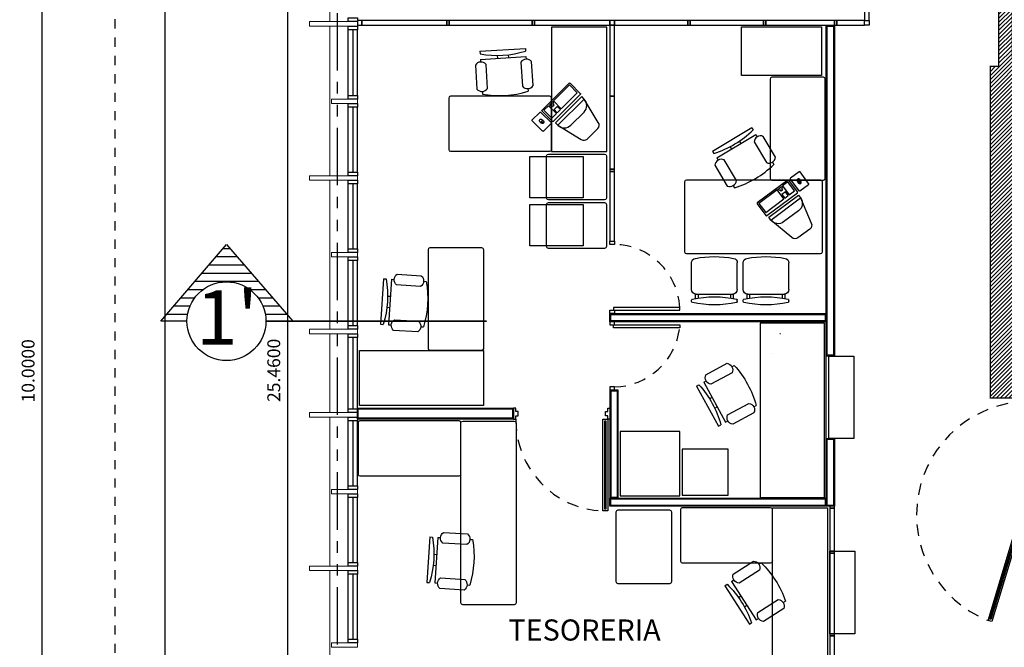
# Model space of a CAD drawing. Units: inches. Extents: x 7.1 to 107.1, y 4.6 to 80.5.
# Drawn here: x 13.1 to 23.8, y 38.3 to 45.2 of the extents above; entities that cross this region are included whole.
import ezdxf

# ---------------------------------------------------------------- set-up
doc = ezdxf.new("R2010")
doc.units = ezdxf.units.IN
doc.header["$MEASUREMENT"] = 0
for name, pattern in [('HIDDEN2', [0.1875, 0.125, -0.0625]), ('PHANTOM', [2.5, 1.25, -0.25, 0.25, -0.25, 0.25, -0.25]), ('PHANTOM2', [1.25, 0.625, -0.125, 0.125, -0.125, 0.125, -0.125])]:
    doc.linetypes.add(name, pattern=pattern)
for name, color, linetype in [('ANDEN', 144, 'Continuous'), ('CARP-PUERTAS', 251, 'Continuous'), ('CARP-VENTANAS', 8, 'Continuous'), ('COTAS', 8, 'Continuous'), ('DIVISIÓN-2', 3, 'Continuous'), ('EJES', 8, 'PHANTOM'), ('MOBILIARIO', 8, 'Continuous'), ('MUEBLES', 8, 'Continuous'), ('MUROS', 5, 'Continuous'), ('MUROS HACHT', 8, 'Continuous'), ('MUROS-BOARD', 144, 'Continuous'), ('MUROS-YESO', 46, 'Continuous'), ('PROYECCION CERCA', 8, 'HIDDEN2'), ('Textos', 21, 'Continuous')]:
    doc.layers.add(name, color=color, linetype=linetype)
doc.layers.add('MURO2', color=7, linetype='Continuous', lineweight=18)
doc.styles.add('ARIAL', font='arial.ttf')
doc.styles.add('ROMANS', font='romans.shx')
doc.styles.get("Standard").update_dxf_attribs({"font": 'arial.ttf'})
doc.dimstyles.get("Standard").update_dxf_attribs({"dimtxt": 0.18, "dimasz": 0.18, "dimexe": 0.18, "dimexo": 0.0625, "dimgap": 0.09, "dimtad": 0, "dimtih": 1, "dimtoh": 1, "dimdec": 4, "dimzin": 0, "dimdsep": 46, "dimtxsty": 'Standard', "dimcen": 0.09, "dimadec": 0, "dimazin": 0, "dimtfac": 1, "dimtdec": 4, "dimtofl": 0, "dimtmove": 0, "dimatfit": 3, "dimfxl": 1, "dimtolj": 1, "dimtzin": 0, "dimarcsym": 0})

# ---------------------------------------------------------------- blocks, each defined once
blk = doc.blocks.new('COMP')
at = {"layer": 'MOBILIARIO'}
for p, q in [((149.508, 539.11), (149.508, 538.707)), ((149.206, 538.764), (149.206, 538.764))]:
    blk.add_line(p, q, dxfattribs=at)
for points in [[(149.443, 539.117), (149.443, 538.701, -0.414214), (149.435, 538.694), (149.278, 538.694, -0.414214), (149.271, 538.701), (149.271, 539.117, -0.414214), (149.278, 539.124), (149.435, 539.124, -0.414214)], [(149.608, 538.807), (149.608, 539.01, 0.414214), (149.508, 539.11), (149.471, 539.11), (149.471, 538.707), (149.508, 538.707, 0.414214)], [(149.443, 538.667), (149.443, 538.55, -0.414214), (149.435, 538.542), (149.278, 538.542, -0.414214), (149.271, 538.55), (149.271, 538.667, -0.414214), (149.278, 538.674), (149.435, 538.674, -0.414214)]]:
    blk.add_lwpolyline(points, format="xyb", close=True, dxfattribs=at)
blk.add_lwpolyline([(149.508, 538.707), (149.797, 538.778, 0.378242), (149.841, 538.827), (149.841, 538.989, 0.378242), (149.797, 539.039), (149.508, 539.11)], format="xyb", dxfattribs=at)
for points in [[(149.408, 539.105), (149.408, 538.859), (149.286, 538.859), (149.286, 539.105)], [(149.304, 538.798), (149.304, 538.813), (149.325, 538.813), (149.325, 538.832), (149.304, 538.832), (149.304, 538.847), (149.286, 538.847), (149.286, 538.798)], [(149.408, 538.847), (149.408, 538.798), (149.358, 538.798), (149.358, 538.847)], [(149.408, 538.785), (149.408, 538.714), (149.286, 538.714), (149.286, 538.785)], [(149.359, 538.612), (149.359, 538.61), (149.377, 538.61), (149.377, 538.612)]]:
    blk.add_lwpolyline(points, close=True, dxfattribs=at)
for points in [[(149.359, 538.611), (149.353, 538.611), (149.353, 538.63)], [(149.359, 538.611), (149.353, 538.611), (149.353, 538.593)], [(149.383, 538.611), (149.377, 538.611)], [(149.383, 538.611), (149.377, 538.611)]]:
    blk.add_lwpolyline(points, dxfattribs=at)
blk.add_ellipse((149.353, 538.611), major_axis=(-0.0295, 0), ratio=0.633808, dxfattribs=at)
blk = doc.blocks.new('Chair - Desk')
at = {"linetype": 'Continuous'}
for p, q in [((-8.5, 0), (-8.5, -1)), ((-8.5, 0), (8.5, 0)), ((8.5, 0), (8.5, -1)), ((-8.5, -3), (-8.5, -4)), ((-8.5, -3), (8.5, -3)), ((-2, -3), (-2, -1.9355)), ((2, -1.9576), (2, -3)), ((8.5, -3), (8.5, -4)), ((-10.5, -5), (-10.5, -14)), ((-6.5, -14), (-6.5, -5)), ((6.5, -5), (6.5, -14)), ((10.5, -14), (10.5, -5)), ((-8.5, -15), (-8.5, -16)), ((8.5, -15), (8.5, -16))]:
    blk.add_line(p, q, dxfattribs=at)
for centre, radius, start, end in [((0, 34.625), 36.625, 256.5803, 283.4197), ((-8.5, -6.5), 2.5, 36.8699, 143.1301), ((8.5, -6.5), 2.5, 36.8699, 143.1301), ((-8.5, -12.5), 2.5, 216.8699, 323.1301), ((8.5, -12.5), 2.5, 216.8699, 323.1301), ((0, 19.625), 36.625, 256.5803, 283.4197)]:
    blk.add_arc(centre, radius, start, end, dxfattribs=at)
blk = doc.blocks.new('SILLA_ESPERA')
at = {"linetype": 'Continuous'}
for p, q in [((148.016, 538.365), (147.726, 538.365)), ((148.146, 538.365), (148.132, 538.365)), ((148.066, 538.325), (148.116, 538.325)), ((148.066, 538.315), (148.066, 537.918)), ((148.066, 538.295), (148.11, 538.295)), ((148.11, 537.938), (148.066, 537.938)), ((148.016, 537.868), (147.726, 537.868)), ((148.115, 537.908), (148.066, 537.908)), ((148.146, 537.868), (148.132, 537.868))]:
    blk.add_line(p, q, dxfattribs=at)
for centre, radius, start, end in [((147.726, 538.315), 0.05, 89.9734, 168.7618), ((148.016, 538.315), 0.05, 359.9734, 89.9734), ((149.165, 538.116), 1.07, 166.9801, 192.9666), ((148.132, 538.355), 0.01, 89.9734, 166.9801), ((148.146, 538.355), 0.01, 13.0195, 89.9734), ((147.113, 538.116), 1.07, 347.033, 13.0195), ((148.727, 538.116), 1.07, 168.7618, 191.1849), ((147.726, 537.918), 0.05, 191.1849, 269.9734), ((148.016, 537.918), 0.05, 269.9734, 359.9734), ((148.132, 537.878), 0.01, 192.9666, 269.9734), ((148.146, 537.878), 0.01, 269.9734, 347.033)]:
    blk.add_arc(centre, radius, start, end, dxfattribs=at)
blk = doc.blocks.new('_Oblique')
at = {"color": 0, "linetype": 'ByBlock', "lineweight": -2}
blk.add_line((-0.5, -0.5), (0.5, 0.5), dxfattribs=at)
blk = doc.blocks.new('*D284')
at = {"layer": 'COTAS', "color": 8, "lineweight": -2, "transparency": 16777216}
for p, q in [((14.141, 46.342), (13.257, 46.342)), ((13.357, 46.342), (13.357, 36.342)), ((14.141, 36.342), (13.257, 36.342))]:
    blk.add_line(p, q, dxfattribs=at)
at = {"layer": 'DEFPOINTS', "color": 0, "transparency": 16777216}
for p in [(14.341, 46.342), (13.357, 36.342), (14.341, 36.342)]:
    blk.add_point(p, dxfattribs=at)
at = {"layer": 'COTAS', "color": 8, "lineweight": -2, "transparency": 16777216, "xscale": 0.1, "yscale": 0.1, "zscale": 0.1}
for p, rotation in [((13.357, 46.342), 90), ((13.357, 36.342), 270)]:
    blk.add_blockref('_Oblique', p, dxfattribs=dict(at, rotation=rotation))
at = {"layer": 'COTAS', "color": 7, "transparency": 16777216, "insert": (13.207, 41.342), "char_height": 0.14, "attachment_point": 5, "rotation": 90, "style": 'ROMANS'}
blk.add_mtext('\\A1;10.0000', dxfattribs=at)
blk = doc.blocks.new('DIMDOT2')
blk.add_line((-1, 0), (1, 0))
at = {"color": 0, "linetype": 'ByBlock'}
blk.add_line((0, -2.1875), (0, 0.875), dxfattribs=at)
for radius in [0.5, 0.45, 0.4]:
    blk.add_circle((0, 0), radius)
blk = doc.blocks.new('A$Cc7ab974d')
at = {"layer": 'CARP-PUERTAS'}
blk.add_hatch(color=7, dxfattribs=at).paths.add_polyline_path([(0.127, 0.176), (-0.217, -0.961), (-0.229, -0.957), (0.115, 0.18)])
at = {"layer": 'CARP-PUERTAS', "color": 7}
for points in [[(0.397, 1.44), (0.147, 1.44), (0.147, 1.415), (0.397, 1.415), (0.397, 1.415), (0.397, 1.415), (0.397, 1.415), (0.397, 1.415), (0.397, 1.44), (0.397, 1.44)], [(0.397, 0.165), (0.147, 0.165), (0.147, 0.19), (0.397, 0.19), (0.397, 0.19), (0.397, 0.19), (0.397, 0.19), (0.397, 0.19), (0.397, 0.165), (0.397, 0.165)]]:
    blk.add_lwpolyline(points, dxfattribs=at)
at = {"layer": 'CARP-PUERTAS'}
for points in [[(0.155, 1.452), (0.155, 1.44), (0.388, 1.44), (0.388, 1.452), (0.155, 1.452)], [(0.189, 1.385), (0.189, 1.415), (0.219, 1.415), (0.219, 1.385), (0.189, 1.385)], [(0.189, 0.19), (0.189, 0.22), (0.219, 0.22), (0.219, 0.19), (0.189, 0.19)], [(0.155, 0.165), (0.388, 0.165), (0.388, 0.152), (0.155, 0.152), (0.155, 0.165)]]:
    blk.add_lwpolyline(points, dxfattribs=at)
blk.add_lwpolyline([(0.147, 0.19), (-0.208, -0.983), (-0.248, -0.971), (0.106, 0.202)], close=True, dxfattribs=at)
at = {"layer": 'CARP-PUERTAS', "color": 7}
blk.add_lwpolyline([(0.127, 0.176), (-0.217, -0.961), (-0.229, -0.957), (0.115, 0.18)], close=True, dxfattribs=at)
at = {"layer": 'CARP-PUERTAS', "color": 8, "linetype": 'HIDDEN2'}
blk.add_arc((0.21, 0.178), 1.237, 90.9745, 248.2789, dxfattribs=at)
blk = doc.blocks.new('A$Ce59f015d')
at = {"layer": 'CARP-PUERTAS'}
blk.add_hatch(color=7, dxfattribs=at).paths.add_polyline_path([(1.005, 0.982), (1.005, 0.019), (0.993, 0.019), (0.993, 0.982)])
blk.add_line((1.025, 1.001), (1.025, 0.001), dxfattribs=at)
at = {"layer": 'CARP-PUERTAS', "color": 7}
for points in [[(0, 1.121), (0, 1.001), (0.025, 1.001), (0.025, 1.036), (0.05, 1.036), (0.05, 1.085), (0.025, 1.085), (0.025, 1.121), (0, 1.121), (0, 1.121)], [(1.05, 1.121), (1.05, 1.001), (1.025, 1.001), (1.025, 1.036), (1, 1.036), (1, 1.085), (1.025, 1.085), (1.025, 1.121), (1.05, 1.121), (1.05, 1.121)]]:
    blk.add_lwpolyline(points, dxfattribs=at)
at = {"layer": 'CARP-PUERTAS'}
blk.add_lwpolyline([(1.025, 1.001), (1.025, 0.001), (0.973, 0.001), (0.973, 1.001)], close=True, dxfattribs=at)
at = {"layer": 'CARP-PUERTAS', "color": 7}
blk.add_lwpolyline([(1.005, 0.982), (1.005, 0.019), (0.993, 0.019), (0.993, 0.982)], close=True, dxfattribs=at)
at = {"layer": 'CARP-PUERTAS', "color": 8, "linetype": 'HIDDEN2'}
blk.add_arc((1.011, 0.986), 0.986, 179.1344, 267.8228, dxfattribs=at)
blk = doc.blocks.new('*D462')
at = {"layer": 'COTAS', "color": 8, "lineweight": -2, "transparency": 16777216}
for p, q in [((16.59, 54.077), (15.931, 54.077)), ((16.031, 54.077), (16.031, 28.617)), ((16.564, 28.617), (15.931, 28.617))]:
    blk.add_line(p, q, dxfattribs=at)
at = {"layer": 'DEFPOINTS', "color": 0, "transparency": 16777216}
for p in [(16.79, 54.077), (16.031, 28.617), (16.764, 28.617)]:
    blk.add_point(p, dxfattribs=at)
at = {"layer": 'COTAS', "color": 8, "lineweight": -2, "transparency": 16777216, "xscale": 0.1, "yscale": 0.1, "zscale": 0.1}
for p, rotation in [((16.031, 54.077), 90), ((16.031, 28.617), 270)]:
    blk.add_blockref('_Oblique', p, dxfattribs=dict(at, rotation=rotation))
at = {"layer": 'COTAS', "color": 7, "transparency": 16777216, "insert": (15.881, 41.347), "char_height": 0.14, "attachment_point": 5, "rotation": 90, "style": 'ROMANS'}
blk.add_mtext('\\A1;25.4600', dxfattribs=at)

msp = doc.modelspace()

# ---------------------------------------------------------------- hatches: boundary and pattern name
at = {"layer": 'MUROS HACHT', "linetype": 'Continuous'}
h = msp.add_hatch(dxfattribs=at)
h.set_pattern_fill('ANSI31', color=8, scale=0.25)
h.set_pattern_definition([(45, (-3273.30936, -1087.359612), (-0.0220970869, 0.0220970869), [])])
h.paths.add_polyline_path([(27.75621, 46.43656), (33.86011, 46.43656), (33.86011, 46.55656), (34.29011, 46.55656), (34.29011, 46.43656), (36.07621, 46.43656), (36.07621, 44.61656), (32.57621, 44.61656), (32.57621, 44.46656), (33.68621, 44.46656), (33.68621, 44.16656), (36.11621, 44.16656), (36.11621, 44.47656), (36.22621, 44.47656), (36.22621, 44.59656), (36.21121, 44.59656), (36.21121, 47.94656), (36.06121, 47.94656), (36.06121, 46.58656), (32.90621, 46.58656), (32.90621, 51.17656), (33.03621, 51.17656), (33.03621, 51.32656), (32.90621, 51.32656), (32.90621, 53.61656), (32.75621, 53.61656), (32.75621, 46.58656), (27.75621, 46.58656), (27.75621, 53.48442), (27.75121, 53.48442), (27.75121, 53.60442), (27.75621, 53.64241), (27.60621, 53.64241), (27.60621, 48.00656), (27.57121, 48.00656), (27.57121, 47.85656), (27.60621, 47.85656), (27.60621, 46.56656), (24.29011, 46.56656), (24.29011, 46.26656), (27.60621, 46.26656), (27.60621, 44.75736), (23.92121, 44.75736), (23.92121, 45.31656), (23.77121, 45.31656), (23.77121, 44.65656), (23.68121, 44.65656), (23.68121, 41.04656), (24.30121, 41.04656), (24.30121, 43.00656, -1.03277822), (27.40121, 43.00656), (27.40121, 40.98656), (27.59121, 40.98656), (27.59121, 44.23656), (27.75621, 44.23656), (27.75621, 44.46656), (28.28754, 44.46656), (28.28754, 44.61656), (27.75621, 44.61656)])
at = {"layer": 'Textos'}
h = msp.add_hatch(dxfattribs=at)
h.set_pattern_fill('ANSI31', color=8, scale=0.715594, angle=-45, style=0)
h.set_pattern_definition([(360, (1118.45942, 939.40326), (4e-17, 0.08944922), [])])
h.paths.add_polyline_path([(15.36576, 42.7185), (16.09, 41.88209), (15.79512, 41.88209, 1), (14.9364, 41.88209), (14.65223, 41.88209)])

# ---------------------------------------------------------------- linework, layer by layer
at = {"layer": 'ANDEN'}
msp.add_line((14.70011, 26.91656), (14.70011, 55.77656), dxfattribs=at)
at = {"layer": 'CARP-VENTANAS'}
for p, q in [((16.69121, 44.34156), (16.69121, 45.05656)), ((16.74121, 45.05656), (16.74121, 44.34156)), ((16.79121, 44.34156), (16.79121, 45.05656)), ((16.69121, 43.50656), (16.69121, 44.21156)), ((16.74121, 44.21156), (16.74121, 43.50656)), ((16.79121, 43.50656), (16.79121, 44.21156)), ((16.69121, 42.67156), (16.69121, 43.37656)), ((16.74121, 43.37656), (16.74121, 42.67156)), ((16.79121, 42.67156), (16.79121, 43.37656)), ((16.69121, 41.83656), (16.69121, 42.54156)), ((16.74121, 42.54156), (16.74121, 41.83656)), ((16.79121, 41.83656), (16.79121, 42.54156)), ((16.69121, 40.92656), (16.69121, 41.70656)), ((16.74121, 41.70656), (16.74121, 40.92656)), ((16.79121, 40.92656), (16.79121, 41.70656)), ((16.69121, 40.09156), (16.69121, 40.79656)), ((16.74121, 40.79656), (16.74121, 40.09156)), ((16.79121, 40.09156), (16.79121, 40.79656)), ((16.69121, 39.25656), (16.69121, 39.96156)), ((16.74121, 39.96156), (16.74121, 39.25656)), ((16.79121, 39.25656), (16.79121, 39.96156)), ((16.69121, 38.42156), (16.69121, 39.12656)), ((16.74121, 39.12656), (16.74121, 38.42156)), ((16.79121, 38.42156), (16.79121, 39.12656))]:
    msp.add_line(p, q, dxfattribs=at)
for points in [[(16.79121, 45.18656), (16.79121, 45.14656), (16.69121, 45.14656), (16.69121, 45.18656)], [(16.79121, 45.09656), (16.79121, 45.05656), (16.69121, 45.05656), (16.69121, 45.09656)], [(16.79121, 44.34156), (16.79121, 44.30156), (16.69121, 44.30156), (16.69121, 44.34156)], [(16.79121, 44.25156), (16.79121, 44.21156), (16.69121, 44.21156), (16.69121, 44.25156)], [(16.79121, 43.50656), (16.79121, 43.46656), (16.69121, 43.46656), (16.69121, 43.50656)], [(16.79121, 43.41656), (16.79121, 43.37656), (16.69121, 43.37656), (16.69121, 43.41656)], [(16.79121, 42.67156), (16.79121, 42.63156), (16.69121, 42.63156), (16.69121, 42.67156)], [(16.79121, 42.58156), (16.79121, 42.54156), (16.69121, 42.54156), (16.69121, 42.58156)], [(16.79121, 41.83656), (16.79121, 41.79656), (16.69121, 41.79656), (16.69121, 41.83656)], [(16.79121, 41.74656), (16.79121, 41.70656), (16.69121, 41.70656), (16.69121, 41.74656)], [(16.79121, 40.92656), (16.79121, 40.88656), (16.69121, 40.88656), (16.69121, 40.92656)], [(16.79121, 40.83656), (16.79121, 40.79656), (16.69121, 40.79656), (16.69121, 40.83656)], [(16.79121, 40.09156), (16.79121, 40.05156), (16.69121, 40.05156), (16.69121, 40.09156)], [(16.79121, 40.00156), (16.79121, 39.96156), (16.69121, 39.96156), (16.69121, 40.00156)], [(16.79121, 39.25656), (16.79121, 39.21656), (16.69121, 39.21656), (16.69121, 39.25656)], [(16.79121, 39.16656), (16.79121, 39.12656), (16.69121, 39.12656), (16.69121, 39.16656)], [(16.79121, 38.42156), (16.79121, 38.38156), (16.69121, 38.38156), (16.69121, 38.42156)]]:
    msp.add_lwpolyline(points, close=True, dxfattribs=at)
at = {"layer": 'DIVISIÓN-2', "linetype": 'Continuous'}
msp.add_line((21.8951, 40.60672), (21.8951, 41.50744), dxfattribs=at)
for points in [[(22.31221, 47.85656), (22.31221, 45.15555), (22.36221, 45.15555), (22.36221, 47.85656)], [(22.31221, 47.85656), (22.31221, 45.15555), (22.36221, 45.15555), (22.36221, 47.85656)], [(16.84121, 45.10557), (17.7665, 45.10557), (17.7665, 45.15557), (16.84121, 45.15557), (16.84121, 45.10557)], [(17.79152, 45.10555), (18.6946, 45.10555), (18.6946, 45.15555), (17.79152, 45.15555), (17.79152, 45.10555)], [(18.71962, 45.10557), (19.54091, 45.10557), (19.54091, 45.15557), (18.71962, 45.15557), (18.71962, 45.10557)], [(18.71962, 45.10557), (19.54091, 45.10557), (19.54091, 45.15557), (18.71962, 45.15557), (18.71962, 45.10557)], [(19.59091, 45.10557), (20.38987, 45.10557), (20.38987, 45.15557), (19.59091, 45.15557), (19.59091, 45.10557)], [(20.41489, 45.10557), (21.21115, 45.10557), (21.21115, 45.15557), (20.41489, 45.15557), (20.41489, 45.10557)], [(20.41489, 45.10557), (21.21115, 45.10557), (21.21115, 45.15557), (20.41489, 45.15557), (20.41489, 45.10557)], [(21.21115, 45.10557), (21.9851, 45.10557), (21.9851, 45.15557), (21.21115, 45.15557), (21.21115, 45.10557)], [(21.23617, 45.10557), (21.9851, 45.10557), (21.9851, 45.15557), (21.23617, 45.15553), (21.23617, 45.10557)], [(21.9851, 45.10557), (22.01012, 45.10557), (22.01012, 45.15553), (21.9851, 45.15553), (21.9851, 45.10557)], [(22.01012, 45.10557), (22.31221, 45.10556), (22.31221, 45.15555), (22.01012, 45.15553), (22.01012, 45.10557)], [(22.31221, 45.15555), (22.36221, 45.15555), (22.36221, 45.10555), (22.31221, 45.10555), (22.31221, 45.15555)], [(19.59091, 44.33245), (19.59091, 45.10557), (19.54091, 45.10557), (19.54091, 44.33245), (19.59091, 44.33245)], [(19.59091, 44.33245), (19.59091, 45.10557), (19.54091, 45.10557), (19.54091, 44.33245), (19.59091, 44.33245)], [(19.59091, 43.53619), (19.59091, 44.33245), (19.54091, 44.33245), (19.54091, 43.53619), (19.59091, 43.53619)], [(19.59091, 43.53619), (19.59091, 44.33245), (19.54091, 44.33245), (19.54091, 43.53619), (19.59091, 43.53619)], [(19.59091, 42.75364), (19.59091, 43.51117), (19.54091, 43.51117), (19.54093, 42.75364), (19.59091, 42.75364)], [(19.54093, 42.75364), (19.59093, 42.75364), (19.59093, 42.7185), (19.54093, 42.7185), (19.54093, 42.75364), (19.59093, 42.75364)], [(19.54093, 42.00185), (19.59093, 42.00185), (19.59093, 41.96672), (19.54093, 41.96672), (19.54093, 42.00185), (19.59093, 42.00185)], [(19.54095, 41.84158), (19.59095, 41.84158), (19.59095, 41.87672), (19.54095, 41.87672), (19.54095, 41.84158), (19.59095, 41.84158)], [(19.54095, 41.13124), (19.59095, 41.13124), (19.59095, 41.16638), (19.54095, 41.16638), (19.54095, 41.13124), (19.59095, 41.13124)]]:
    msp.add_lwpolyline(points, dxfattribs=at)
for points in [[(16.79121, 45.10557), (16.84121, 45.10557), (16.84121, 45.15553), (16.79121, 45.15553)], [(17.7665, 45.10557), (17.79152, 45.10557), (17.79152, 45.15553), (17.7665, 45.15553)], [(18.6946, 45.10557), (18.71962, 45.10557), (18.71962, 45.15553), (18.6946, 45.15553)], [(19.54091, 45.10557), (19.59091, 45.10557), (19.59091, 45.15553), (19.54091, 45.15553)], [(20.38987, 45.10557), (20.41489, 45.10557), (20.41489, 45.15553), (20.38987, 45.15553)], [(21.21115, 45.10557), (21.23617, 45.10557), (21.23617, 45.15553), (21.21115, 45.15553)], [(19.59091, 43.51117), (19.59091, 43.53619), (19.54095, 43.53619), (19.54095, 43.51117)], [(20.29943, 42.03309), (19.57943, 42.03309), (19.57943, 42.00185), (20.29943, 42.00185)], [(20.29945, 41.81035), (19.57945, 41.81035), (19.57945, 41.84158), (20.29945, 41.84158)], [(22.1941, 41.5028), (22.1941, 40.60672), (21.9241, 40.60672), (21.9241, 41.5028)], [(21.9351, 39.37672), (21.9851, 39.37672), (21.9851, 39.84672), (21.9351, 39.84672)], [(22.2051, 39.3768), (22.2051, 38.47672), (21.9351, 38.47672), (21.9351, 39.3768)], [(21.9351, 39.37672), (21.9351, 39.35672), (21.9851, 39.35672), (21.9851, 39.37672)], [(21.9351, 39.35672), (21.9351, 38.47672), (21.9851, 38.47672), (21.9851, 39.35672)], [(21.9351, 38.47672), (21.9351, 38.45672), (21.9851, 38.45672), (21.9851, 38.47672)], [(21.9351, 38.45672), (21.9351, 37.57672), (21.9851, 37.57672), (21.9851, 38.45672)]]:
    msp.add_lwpolyline(points, close=True, dxfattribs=at)
at = {"layer": 'DIVISIÓN-2', "color": 84, "true_color": 0x1d9112}
msp.add_lwpolyline([(21.9351, 39.84672), (21.9851, 39.84672), (21.9851, 39.86672), (21.9351, 39.86672)], close=True, dxfattribs=at)
at = {"layer": 'DIVISIÓN-2', "color": 8, "linetype": 'HIDDEN2'}
for centre, radius, start, end in [((19.57637, 41.99456), 0.72409, 3.049925, 88.847925), ((19.57346, 41.89735), 0.73118, 271.370421, 353.166289)]:
    msp.add_arc(centre, radius, start, end, dxfattribs=at)
at = {"layer": 'EJES', "color": 8, "linetype": 'PHANTOM2'}
msp.add_line((16.57511, 22.112), (16.57511, 61.60339), dxfattribs=at)
at = {"layer": 'MOBILIARIO'}
msp.add_line((21.30453, 41.53114), (21.30453, 41.53114), dxfattribs=at)
msp.add_lwpolyline([(21.39561, 41.74657), (21.39005, 41.74382)], dxfattribs=at)
msp.add_lwpolyline([(21.39561, 41.74657), (21.39005, 41.74382)], dxfattribs=at)
msp.add_lwpolyline([(16.79906, 40.77796), (16.79906, 40.21796, 0.41421356), (16.81906, 40.19796), (17.89906, 40.19796, 0.41421356), (17.91906, 40.21796), (17.91906, 40.77796, 0.41421356), (17.89906, 40.79796), (16.81906, 40.79796, 0.41421356)], format="xyb", close=True, dxfattribs=at)
at = {"layer": 'MUEBLES'}
msp.add_line((21.32549, 39.27902), (21.32549, 39.27902), dxfattribs=at)
for points in [[(18.90592, 43.73142), (19.50592, 43.73142), (19.50592, 45.08315), (18.90592, 45.08315), (18.90592, 43.73142)], [(18.16471, 41.56335), (18.16471, 40.96335), (16.81297, 40.96335), (16.81297, 41.56335), (18.16471, 41.56335)]]:
    msp.add_lwpolyline(points, dxfattribs=at)
for points in [[(20.97343, 45.08905), (21.84343, 45.08905), (21.84343, 44.55905), (20.97343, 44.55905)], [(18.66814, 43.22748), (18.66814, 43.67748), (19.24814, 43.67748), (19.24814, 43.22748)], [(18.66814, 42.70317), (18.66814, 43.15317), (19.24814, 43.15317), (19.24814, 42.70317)], [(21.17488, 41.86042), (21.17488, 39.96112), (21.87488, 39.96112), (21.87488, 41.86042)], [(19.6529, 40.68005), (19.6529, 39.98005), (20.3029, 39.98005), (20.3029, 40.68005)], [(20.32763, 40.48905), (20.32763, 39.98905), (20.82763, 39.98905), (20.82763, 40.48905)], [(21.30822, 39.85085), (21.90822, 39.85085), (21.90822, 38.05085), (21.30822, 38.05085)]]:
    msp.add_lwpolyline(points, close=True, dxfattribs=at)
for points in [[(21.86358, 44.53888), (21.30358, 44.53888, 0.41421356), (21.28358, 44.51888), (21.28358, 43.43888, 0.41421356), (21.30358, 43.41888), (21.86358, 43.41888, 0.41421356), (21.88358, 43.43888), (21.88358, 44.51888, 0.41421356)], [(18.90592, 43.75214), (18.90592, 44.31214, 0.41421356), (18.88592, 44.33214), (17.80592, 44.33214, 0.41421356), (17.78592, 44.31214), (17.78592, 43.75214, 0.41421356), (17.80592, 43.73214), (18.88592, 43.73214, 0.41421356)], [(19.50123, 43.68252), (19.50123, 43.22252, -0.41421356), (19.48123, 43.20252), (18.87123, 43.20252, -0.41421356), (18.85123, 43.22252), (18.85123, 43.68252, -0.41421356), (18.87123, 43.70252), (19.48123, 43.70252, -0.41421356)], [(21.85358, 43.39888, 0.41421356), (21.83358, 43.41888), (20.37358, 43.41888, 0.41421356), (20.35358, 43.39888), (20.35358, 42.63888, 0.41421356), (20.37358, 42.61888), (21.83358, 42.61888, 0.41421356), (21.85358, 42.63888)], [(19.50123, 43.15429), (19.50123, 42.69429, -0.41421356), (19.48123, 42.67429), (18.87123, 42.67429, -0.41421356), (18.85123, 42.69429), (18.85123, 43.15429, -0.41421356), (18.87123, 43.17429), (19.48123, 43.17429, -0.41421356)], [(18.14398, 41.56335), (17.58398, 41.56335, -0.41421356), (17.56398, 41.58335), (17.56398, 42.66335, -0.41421356), (17.58398, 42.68335), (18.14398, 42.68335, -0.41421356), (18.16398, 42.66335), (18.16398, 41.58335, -0.41421356)], [(17.93906, 40.79571), (18.49906, 40.79571, -0.41421356), (18.51906, 40.77571), (18.51906, 38.81571, -0.41421356), (18.49906, 38.79571), (17.93906, 38.79571, -0.41421356), (17.91906, 38.81571), (17.91906, 40.77571, -0.41421356)], [(20.18885, 39.02362), (19.62885, 39.02362, -0.41421356), (19.60885, 39.04362), (19.60885, 39.80784, -0.41421356), (19.62885, 39.82784), (20.18885, 39.82784, -0.41421356), (20.20885, 39.80784), (20.20885, 39.04362, -0.41421356)], [(21.30822, 39.27085), (21.30822, 39.83085, 0.41421356), (21.28822, 39.85085), (20.32822, 39.85085, 0.41421356), (20.30822, 39.83085), (20.30822, 39.27085, 0.41421356), (20.32822, 39.25085), (21.28822, 39.25085, 0.41421356)]]:
    msp.add_lwpolyline(points, format="xyb", close=True, dxfattribs=at)
at = {"layer": 'MURO2'}
for p, q in [((16.49121, 45.14656), (16.49121, 46.00656)), ((16.49121, 43.46656), (16.49121, 45.09656)), ((16.49121, 41.79656), (16.49121, 43.41656)), ((16.49121, 40.88656), (16.49121, 41.74656)), ((16.49121, 39.21656), (16.49121, 40.83656)), ((16.49121, 37.54656), (16.49121, 39.16656))]:
    msp.add_line(p, q, dxfattribs=at)
for points in [[(16.27121, 45.09656), (16.27121, 45.14656), (16.79121, 45.14656), (16.79121, 45.09656)], [(16.51121, 44.25156), (16.51121, 44.30156), (16.79121, 44.30156), (16.79121, 44.25156)], [(16.27121, 43.41656), (16.27121, 43.46656), (16.79121, 43.46656), (16.79121, 43.41656)], [(16.51121, 42.58156), (16.51121, 42.63156), (16.79121, 42.63156), (16.79121, 42.58156)], [(16.27121, 41.74656), (16.27121, 41.79656), (16.79121, 41.79656), (16.79121, 41.74656)], [(16.27121, 40.83656), (16.27121, 40.88656), (16.79121, 40.88656), (16.79121, 40.83656)], [(16.51121, 40.00156), (16.51121, 40.05156), (16.79121, 40.05156), (16.79121, 40.00156)], [(16.27121, 39.16656), (16.27121, 39.21656), (16.79121, 39.21656), (16.79121, 39.16656)], [(16.51121, 38.33156), (16.51121, 38.38156), (16.79121, 38.38156), (16.79121, 38.33156)]]:
    msp.add_lwpolyline(points, close=True, dxfattribs=at)
at = {"layer": 'MUROS', "const_width": 0.015}
msp.add_lwpolyline([(24.29121, 46.26656), (27.60621, 46.26656), (27.60621, 44.75736), (23.92121, 44.75736), (23.92121, 45.31656), (23.77121, 45.31656), (23.77121, 44.65656), (23.68121, 44.65656), (23.68121, 41.04656), (24.30121, 41.04656), (24.30121, 43.00656, -1.03277822), (27.40121, 43.00656), (27.40121, 40.98656), (27.59121, 40.98656), (27.59121, 44.23656), (27.75621, 44.23656), (27.75621, 44.46656), (28.28754, 44.46656), (28.28754, 44.61656), (27.75621, 44.61656), (27.75621, 46.43656), (33.86121, 46.43656)], format="xyb", dxfattribs=at)
at = {"layer": 'MUROS-BOARD'}
for points in [[(21.9851, 41.5028), (21.8951, 41.5028), (21.8951, 45.10557), (21.9851, 45.10557)], [(21.9751, 41.51226), (21.9051, 41.51226), (21.9051, 45.09517), (21.9751, 45.09517)], [(19.54095, 39.95672), (19.63095, 39.95672), (19.63095, 41.13124), (19.54095, 41.13124)], [(19.55095, 39.96672), (19.62095, 39.96672), (19.62095, 41.12083), (19.55095, 41.12083)], [(16.79121, 40.81656), (16.79121, 40.93656), (18.49095, 40.93656), (18.49095, 40.81656)], [(16.80121, 40.82656), (16.80121, 40.92656), (18.48054, 40.92656), (18.48054, 40.82656)], [(21.9851, 39.86672), (21.8951, 39.86672), (21.8951, 40.60672), (21.9851, 40.60672)], [(21.9751, 39.87672), (21.9051, 39.87672), (21.9051, 40.59631), (21.9751, 40.59631)], [(19.54095, 39.86672), (19.54095, 39.95672), (21.8951, 39.95672), (21.8951, 39.86672)], [(19.55095, 39.87672), (19.55095, 39.94672), (21.88469, 39.94672), (21.88469, 39.87672)]]:
    msp.add_lwpolyline(points, close=True, dxfattribs=at)
at = {"layer": 'MUROS-YESO'}
for points in [[(19.54095, 41.87672), (19.54095, 41.96672), (21.8951, 41.96672), (21.8951, 41.87672)], [(19.55095, 41.88672), (19.55095, 41.95672), (21.88469, 41.95672), (21.88469, 41.88672)]]:
    msp.add_lwpolyline(points, close=True, dxfattribs=at)
at = {"layer": 'PROYECCION CERCA', "ltscale": 0.5}
msp.add_lwpolyline([(14.15011, 26.31338), (68.75766, 26.31339), (68.75766, 28.61792), (72.41711, 28.61792), (72.41711, 27.13188), (84.81711, 27.13188), (84.81711, 28.61792), (90.81121, 28.61792), (90.81011, 56.35656), (84.33011, 56.35656), (83.62204, 57.83052), (73.35128, 57.83052), (72.65128, 56.35656), (14.15011, 56.37052), (14.15011, 26.31338)], dxfattribs=at)
at = {"layer": 'Textos'}
msp.add_lwpolyline([(14.9364, 41.88209), (14.65223, 41.88209), (15.36576, 42.7185), (16.09, 41.88209), (15.79512, 41.88209)], dxfattribs=at)
at = {"layer": 'Textos', "const_width": 0.02}
msp.add_lwpolyline([(18.19904, 41.88209), (15.79512, 41.88209)], dxfattribs=at)
at = {"layer": 'Textos'}
msp.add_circle((15.36576, 41.88209), 0.42936, dxfattribs=at)

# ---------------------------------------------------------------- block references
at = {"layer": 'CARP-PUERTAS'}
for name, p in [('A$Cc7ab974d', (23.90456, 39.59423)), ('A$Ce59f015d', (18.49095, 39.81585))]:
    msp.add_blockref(name, p, dxfattribs=at)
at = {"layer": 'MUEBLES'}
for p, xscale, yscale, zscale, rotation in [((18.37214, 44.83658), 0.0292097673798173, 0.0292097673798173, 0.0292097673798173, 3.586762862161735), ((20.87066, 43.86259), 0.02920976737980194, 0.02920976737980194, 0.02920976737980194, 30.88707262240812), ((17.05954, 42.09713), -0.0292097673798173, 0.0292097673798173, 0.0292097673798173, 86.41323713783825), ((17.56344, 39.2862), -0.0292097673798173, 0.0292097673798173, 0.0292097673798173, 86.41323713783825), ((20.92457, 38.79246), -0.0292097673798173, 0.02920976737982528, 0.02920976737985619, 122.5082158261675)]:
    msp.add_blockref('Chair - Desk', p, dxfattribs=dict(at, xscale=xscale, yscale=yscale, zscale=zscale, rotation=rotation))
at = {"layer": 'MUEBLES', "rotation": 315.0000000000001}
msp.add_blockref('COMP', (-467.66755, -231.1885), dxfattribs=at)
at = {"layer": 'MUEBLES', "xscale": -1}
for name, p, rotation in [('COMP', (364.51092, 484.7902), 126.6579842101561), ('SILLA_ESPERA', (558.79446, 190.24333), 90), ('SILLA_ESPERA', (559.35527, 190.24333), 90)]:
    msp.add_blockref(name, p, dxfattribs=dict(at, rotation=rotation))
at = {"layer": 'MUEBLES', "lineweight": -3, "xscale": -0.0292097673798173, "yscale": 0.0292097673798173, "zscale": 0.0292097673798173, "rotation": 118.6113200445871}
msp.add_blockref('Chair - Desk', (20.60261, 40.95881), dxfattribs=at)

# ---------------------------------------------------------------- texts
at = {"layer": 'Textos', "style": 'ARIAL'}
msp.add_text('TESORERIA', height=0.22979, dxfattribs=at).set_placement((18.4353, 38.40511))
at = {"layer": 'Textos', "insert": (15.37256, 41.84639), "char_height": 0.593621, "attachment_point": 5, "style": 'ARIAL'}
msp.add_mtext("1'", dxfattribs=at)

# ---------------------------------------------------------------- dimensions: what is measured, and where the dimension line sits
at = {"layer": 'COTAS'}
for base, p1, p2, picture, middle in [((16.03054, 28.61656), (16.79011, 54.07656), (16.76356, 28.61656), '*D462', (15.88054, 41.34656)), ((13.3572, 36.34156), (14.34054, 46.34156), (14.34054, 36.34156), '*D284', (13.2072, 41.34156))]:
    dim = msp.add_linear_dim(base=base, p1=p1, p2=p2, angle=90, dimstyle='Standard', override={"dimscale": 2, "dimtxt": 0.07, "dimasz": 0.05, "dimexe": 0.05, "dimexo": 0.1, "dimgap": 0.04, "dimtad": 1, "dimtih": 0, "dimtoh": 0, "dimrnd": 0.001, "dimtxsty": 'ROMANS', "dimblk": 'Oblique', "dimcen": -0.15, "dimclrd": 8, "dimclre": 8, "dimclrt": 7, "dimtfac": 1.5, "dimtix": 1, "dimtofl": 1, "dimldrblk": 'DIMDOT2', "dimfxlon": 1}, dxfattribs=at)
    dim.commit()
    dim.dimension.update_dxf_attribs({"geometry": picture, "text_midpoint": middle})

doc.saveas('drawing.dxf')
